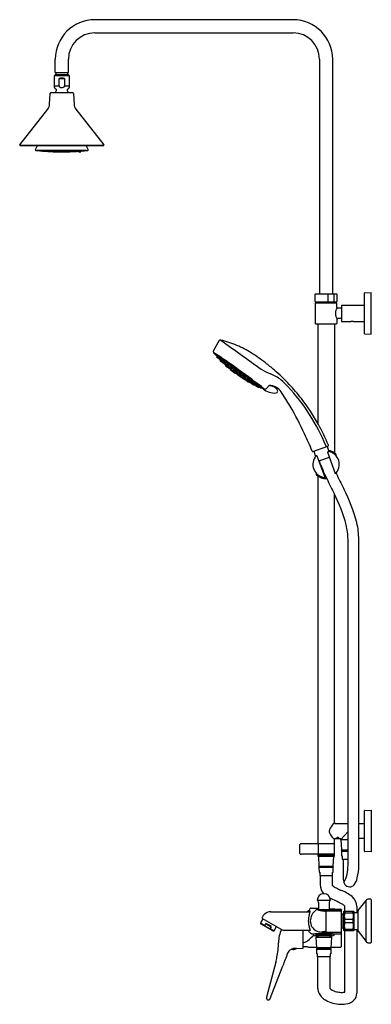
# Model space of a CAD drawing. Extents: x 4405.8 to 4426.7, y 28 to 86.7.
import ezdxf

# ---------------------------------------------------------------- set-up
doc = ezdxf.new("R2010")
doc.units = 0
doc.header["$LTSCALE"] = 0.64311
doc.layers.get('0').update_dxf_attribs({"color": 255, "linetype": 'CONTINUOUS'})
doc.layers.get('DEFPOINTS').update_dxf_attribs({"linetype": 'CONTINUOUS'})
doc.styles.get("Standard").update_dxf_attribs({"font": 'txt', "width": 0.8})

msp = doc.modelspace()

# ---------------------------------------------------------------- linework, layer by layer
for p, q in [((4422.055, 86.686), (4410.244, 86.686)), ((4410.244, 85.898), (4422.055, 85.898)), ((4407.882, 83.536), (4407.882, 84.324)), ((4408.669, 83.536), (4408.669, 84.324)), ((4423.63, 84.324), (4423.63, 76.237)), ((4424.417, 76.237), (4424.417, 84.324)), ((4407.911, 83.418), (4407.862, 83.369)), ((4407.862, 83.369), (4408.689, 83.369)), ((4407.862, 83.369), (4407.862, 83.333)), ((4407.882, 83.536), (4408.669, 83.536)), ((4407.911, 83.536), (4407.911, 83.418)), ((4407.911, 83.418), (4408.64, 83.418)), ((4408.64, 83.418), (4408.64, 83.536)), ((4408.689, 83.369), (4408.64, 83.418)), ((4408.689, 83.369), (4408.689, 83.333)), ((4407.81, 83.307), (4407.81, 82.743)), ((4408.714, 83.333), (4407.836, 83.333)), ((4408.118, 82.743), (4408.118, 83.173)), ((4408.118, 83.173), (4408.433, 83.173)), ((4408.433, 83.173), (4408.433, 82.743)), ((4408.74, 82.743), (4408.74, 83.307)), ((4407.546, 81.637), (4407.581, 82.29)), ((4407.641, 82.347), (4408.91, 82.347)), ((4407.81, 82.743), (4408.118, 82.743)), ((4408.433, 82.743), (4408.74, 82.743)), ((4408.969, 82.29), (4409.003, 81.637)), ((4405.771, 79.234), (4407.44, 81.354)), ((4409.109, 81.354), (4410.778, 79.234)), ((4405.797, 79.181), (4410.752, 79.181)), ((4410.713, 79.176), (4405.838, 79.176)), ((4406.712, 78.94), (4406.823, 79.176)), ((4406.744, 78.889), (4409.806, 78.889)), ((4409.736, 78.883), (4406.815, 78.883)), ((4409.263, 78.842), (4409.263, 78.817)), ((4409.285, 78.797), (4409.395, 78.805)), ((4409.413, 78.854), (4409.413, 78.825)), ((4409.839, 78.94), (4409.728, 79.176)), ((4423.63, 76.237), (4423.63, 70.332)), ((4424.417, 70.332), (4424.417, 76.237)), ((4423.374, 69.879), (4423.374, 70.312)), ((4423.394, 70.332), (4424.653, 70.332)), ((4424.119, 70.332), (4424.119, 69.859)), ((4424.509, 69.859), (4424.509, 70.332)), ((4424.673, 70.312), (4424.673, 69.879)), ((4426.307, 67.965), (4426.307, 70.387)), ((4426.326, 70.406), (4426.701, 70.416)), ((4426.701, 67.936), (4426.701, 70.416)), ((4423.374, 69.776), (4423.374, 68.576)), ((4423.394, 69.859), (4424.653, 69.859)), ((4423.394, 69.796), (4424.653, 69.796)), ((4423.472, 69.859), (4423.472, 69.796)), ((4424.575, 69.796), (4424.575, 69.859)), ((4424.673, 69.53), (4424.673, 69.776)), ((4424.949, 69.491), (4424.713, 69.491)), ((4424.949, 69.668), (4426.307, 69.668)), ((4424.949, 69.668), (4424.949, 68.684)), ((4424.673, 68.822), (4424.673, 68.576)), ((4424.949, 68.861), (4424.713, 68.861)), ((4423.394, 68.556), (4424.653, 68.556)), ((4423.531, 68.556), (4423.531, 62.612)), ((4424.516, 68.556), (4424.516, 60.855)), ((4424.949, 68.684), (4425.5, 68.684)), ((4425.657, 68.684), (4426.307, 68.684)), ((4417.656, 67.548), (4417.307, 66.967)), ((4426.326, 67.946), (4426.701, 67.936)), ((4420.195, 64.717), (4417.415, 66.716)), ((4417.505, 66.566), (4417.525, 66.595)), ((4417.691, 66.418), (4417.507, 66.55)), ((4417.531, 66.547), (4417.553, 66.578)), ((4417.609, 66.491), (4417.632, 66.523)), ((4417.614, 66.488), (4417.636, 66.519)), ((4417.706, 66.419), (4417.72, 66.432)), ((4417.716, 66.351), (4417.734, 66.38)), ((4417.736, 66.4), (4417.758, 66.433)), ((4417.817, 66.327), (4417.739, 66.383)), ((4417.745, 66.393), (4417.768, 66.425)), ((4417.759, 66.321), (4417.777, 66.351)), ((4417.832, 66.328), (4417.848, 66.343)), ((4417.923, 66.189), (4417.72, 66.335)), ((4417.841, 66.261), (4417.86, 66.292)), ((4417.905, 66.278), (4417.927, 66.311)), ((4417.987, 66.205), (4417.908, 66.262)), ((4417.939, 66.19), (4417.954, 66.206)), ((4417.961, 66.175), (4417.98, 66.206)), ((4418.043, 66.103), (4417.964, 66.159)), ((4418.002, 66.206), (4418.02, 66.224)), ((4418.025, 66.077), (4418.036, 66.093)), ((4418.029, 66.05), (4418.142, 65.969)), ((4418.065, 66.072), (4418.054, 66.056)), ((4418.059, 66.104), (4418.074, 66.121)), ((4418.11, 66.131), (4418.131, 66.162)), ((4418.112, 66.066), (4418.132, 66.098)), ((4418.192, 66.058), (4418.113, 66.115)), ((4418.194, 65.993), (4418.115, 66.049)), ((4418.173, 65.978), (4418.169, 65.973)), ((4418.207, 66.059), (4418.226, 66.078)), ((4418.209, 65.994), (4418.228, 66.015)), ((4418.289, 65.938), (4418.311, 65.971)), ((4418.37, 65.865), (4418.292, 65.922)), ((4418.311, 65.846), (4418.316, 65.853)), ((4418.316, 65.819), (4418.604, 65.611)), ((4418.341, 65.964), (4418.364, 65.998)), ((4418.423, 65.891), (4418.344, 65.948)), ((4418.385, 65.866), (4418.403, 65.884)), ((4418.434, 65.758), (4418.438, 65.764)), ((4418.438, 65.892), (4418.456, 65.91)), ((4418.472, 65.775), (4418.463, 65.762)), ((4418.483, 65.801), (4418.505, 65.834)), ((4418.565, 65.728), (4418.486, 65.785)), ((4418.589, 65.786), (4418.605, 65.815)), ((4418.67, 65.714), (4418.591, 65.77)), ((4418.55, 65.675), (4418.467, 65.735)), ((4418.584, 65.689), (4418.578, 65.68)), ((4418.58, 65.729), (4418.598, 65.747)), ((4418.652, 65.626), (4418.66, 65.637)), ((4418.74, 65.539), (4418.657, 65.599)), ((4418.685, 65.715), (4418.707, 65.739)), ((4418.685, 65.654), (4418.701, 65.682)), ((4418.767, 65.582), (4418.689, 65.639)), ((4418.767, 65.543), (4418.775, 65.554)), ((4419.057, 65.286), (4418.768, 65.493)), ((4418.783, 65.584), (4418.805, 65.608)), ((4418.841, 65.603), (4418.856, 65.631)), ((4418.848, 65.499), (4418.841, 65.49)), ((4418.844, 65.588), (4418.923, 65.532)), ((4418.846, 65.462), (4418.929, 65.403)), ((4418.888, 65.508), (4418.899, 65.53)), ((4418.892, 65.493), (4418.97, 65.436)), ((4418.939, 65.534), (4418.961, 65.559)), ((4418.966, 65.42), (4418.957, 65.407)), ((4418.962, 65.378), (4418.966, 65.384)), ((4418.987, 65.439), (4419.011, 65.47)), ((4419.08, 65.367), (4419.09, 65.39)), ((4419.083, 65.352), (4419.162, 65.296)), ((4419.085, 65.29), (4419.089, 65.297)), ((4419.088, 65.425), (4419.099, 65.448)), ((4419.092, 65.411), (4419.17, 65.354)), ((4419.178, 65.298), (4419.203, 65.33)), ((4419.187, 65.356), (4419.211, 65.388)), ((4419.254, 65.201), (4419.25, 65.196)), ((4419.367, 65.088), (4419.255, 65.169)), ((4419.257, 65.241), (4419.271, 65.265)), ((4419.261, 65.226), (4419.339, 65.169)), ((4419.319, 65.259), (4419.331, 65.283)), ((4419.323, 65.245), (4419.402, 65.188)), ((4419.356, 65.172), (4419.38, 65.2)), ((4419.418, 65.19), (4419.441, 65.22)), ((4419.377, 65.129), (4419.365, 65.113)), ((4419.394, 65.092), (4419.406, 65.108)), ((4419.409, 65.133), (4419.42, 65.153)), ((4419.413, 65.118), (4419.492, 65.061)), ((4419.508, 65.063), (4419.531, 65.091)), ((4419.524, 65.112), (4419.535, 65.134)), ((4419.528, 65.097), (4419.607, 65.04)), ((4419.529, 65.047), (4419.54, 65.066)), ((4419.533, 65.032), (4419.736, 64.885)), ((4419.623, 65.043), (4419.647, 65.074)), ((4419.627, 64.977), (4419.651, 65.005)), ((4419.693, 64.99), (4419.703, 65.01)), ((4419.697, 64.975), (4419.776, 64.918)), ((4419.71, 64.918), (4419.733, 64.945)), ((4419.752, 64.887), (4419.774, 64.913)), ((4419.783, 64.928), (4419.806, 64.96)), ((4419.792, 64.921), (4419.816, 64.953)), ((4419.82, 64.899), (4419.828, 64.916)), ((4419.824, 64.884), (4420.007, 64.752)), ((4419.915, 64.833), (4419.937, 64.865)), ((4419.919, 64.83), (4419.942, 64.862)), ((4419.997, 64.774), (4420.019, 64.804)), ((4420.024, 64.755), (4420.044, 64.784)), ((4420.629, 64.881), (4420.469, 64.695)), ((4423.241, 60.937), (4424.134, 61.262)), ((4424.082, 61.243), (4424.194, 60.935)), ((4423.286, 60.954), (4423.399, 60.645)), ((4423.964, 59.381), (4423.484, 60.657)), ((4423.588, 60.381), (4424.219, 60.611)), ((4424.574, 59.603), (4424.121, 60.889)), ((4424.573, 60.751), (4424.573, 60.73)), ((4424.606, 60.772), (4424.606, 60.721)), ((4423.441, 59.611), (4423.441, 59.561)), ((4423.474, 59.602), (4423.474, 59.581)), ((4423.531, 59.477), (4423.531, 37.552)), ((4424.516, 38.822), (4424.516, 58.395)), ((4425.33, 36.261), (4425.33, 55.694)), ((4425.972, 36.261), (4425.972, 55.694)), ((4426.307, 37.099), (4426.307, 39.521)), ((4426.326, 39.54), (4426.701, 39.55)), ((4426.701, 39.55), (4426.701, 37.07)), ((4424.575, 38.763), (4425.33, 38.762)), ((4425.972, 38.763), (4426.307, 38.763)), ((4425.33, 38.274), (4424.909, 37.798)), ((4424.516, 37.552), (4424.516, 37.798)), ((4424.575, 37.857), (4424.85, 37.857)), ((4424.685, 37.918), (4424.667, 37.909)), ((4424.667, 37.909), (4424.685, 37.893)), ((4424.685, 37.893), (4424.685, 37.918)), ((4424.685, 37.893), (4424.73, 37.891)), ((4424.73, 37.891), (4424.73, 37.92)), ((4424.73, 37.891), (4424.758, 37.904)), ((4424.758, 37.904), (4424.744, 37.917)), ((4424.909, 37.778), (4424.909, 37.798)), ((4425.33, 37.778), (4424.909, 37.778)), ((4424.911, 37.778), (4424.936, 37.184)), ((4426.307, 37.857), (4425.972, 37.857)), ((4422.435, 37.434), (4422.435, 37.04)), ((4424.516, 37.552), (4422.553, 37.552)), ((4423.55, 37.542), (4423.55, 36.932)), ((4424.516, 36.932), (4424.516, 37.542)), ((4424.936, 37.184), (4425.33, 37.184)), ((4425.33, 37.105), (4424.939, 37.105)), ((4424.939, 37.105), (4424.95, 36.83)), ((4424.964, 37.18), (4425.33, 37.18)), ((4424.964, 37.109), (4425.33, 37.109)), ((4424.968, 37.184), (4424.968, 37.18)), ((4424.968, 37.109), (4424.968, 37.105)), ((4426.701, 37.07), (4426.326, 37.08)), ((4424.516, 36.922), (4422.553, 36.922)), ((4423.531, 36.922), (4423.531, 36.883)), ((4423.531, 36.883), (4424.516, 36.883)), ((4424.516, 36.863), (4423.531, 36.863)), ((4423.531, 36.863), (4423.531, 36.804)), ((4423.531, 36.804), (4424.516, 36.804)), ((4423.572, 36.804), (4423.597, 36.209)), ((4423.596, 36.873), (4423.596, 36.883)), ((4423.709, 36.883), (4423.709, 36.876)), ((4424.45, 36.209), (4424.475, 36.804)), ((4424.516, 36.883), (4424.516, 36.922)), ((4424.516, 36.804), (4424.516, 36.863)), ((4424.95, 36.83), (4424.984, 36.83)), ((4424.984, 36.83), (4424.984, 36.633)), ((4424.987, 36.633), (4425.33, 36.633)), ((4425.041, 36.633), (4425.041, 35.609)), ((4423.597, 36.209), (4424.45, 36.209)), ((4424.447, 36.131), (4423.6, 36.131)), ((4423.6, 36.131), (4423.612, 35.855)), ((4423.612, 35.855), (4423.646, 35.855)), ((4423.625, 36.205), (4424.422, 36.205)), ((4424.422, 36.135), (4423.625, 36.135)), ((4423.646, 35.855), (4423.646, 35.658)), ((4424.401, 35.658), (4424.401, 35.855)), ((4424.401, 35.855), (4424.435, 35.855)), ((4424.417, 36.209), (4424.417, 36.205)), ((4424.417, 36.135), (4424.417, 36.131)), ((4424.435, 35.855), (4424.447, 36.131)), ((4423.648, 35.658), (4424.399, 35.658)), ((4423.669, 35.658), (4423.669, 35.115)), ((4424.378, 35.658), (4424.378, 35.115)), ((4424.399, 35.658), (4424.401, 35.658)), ((4423.495, 34.179), (4424.283, 34.179)), ((4425.93, 33.563), (4426.404, 34.169)), ((4426.404, 31.722), (4426.404, 34.169)), ((4426.681, 34.245), (4426.559, 34.245)), ((4426.701, 34.225), (4426.701, 31.666)), ((4420.728, 33.497), (4423.071, 33.497)), ((4423.127, 33.719), (4423.574, 33.714)), ((4423.574, 34.042), (4423.574, 33.61)), ((4423.785, 33.555), (4424.929, 33.555)), ((4424.005, 33.539), (4424.005, 32.316)), ((4424.204, 34.042), (4424.204, 33.618)), ((4424.204, 33.693), (4424.911, 33.652)), ((4424.929, 33.633), (4424.929, 31.409)), ((4425.087, 33.517), (4425.106, 33.536)), ((4425.087, 32.375), (4425.087, 33.517)), ((4425.106, 33.536), (4425.657, 33.536)), ((4425.142, 33.536), (4425.142, 33.8)), ((4425.146, 33.536), (4425.146, 33.431)), ((4425.618, 33.431), (4425.618, 33.536)), ((4425.657, 33.536), (4425.677, 33.517)), ((4425.677, 33.517), (4425.677, 32.375)), ((4425.85, 33.8), (4425.85, 33.46)), ((4425.913, 33.514), (4425.913, 32.377)), ((4420.262, 33.078), (4420.118, 32.828)), ((4420.203, 33.113), (4421.446, 32.395)), ((4424.929, 33.367), (4425.024, 33.367)), ((4425.024, 33.367), (4425.024, 32.524)), ((4425.024, 33.367), (4425.087, 33.342)), ((4425.146, 33.431), (4425.618, 33.431)), ((4425.146, 33.051), (4425.618, 33.051)), ((4425.146, 32.84), (4425.146, 33.051)), ((4425.618, 33.051), (4425.618, 32.84)), ((4425.677, 33.46), (4425.913, 33.46)), ((4420.118, 32.828), (4420.144, 32.782)), ((4420.118, 32.828), (4420.365, 32.686)), ((4420.144, 32.782), (4420.878, 32.358)), ((4420.811, 32.385), (4420.201, 32.738)), ((4420.365, 32.686), (4420.426, 32.792)), ((4420.426, 32.792), (4420.746, 32.607)), ((4420.746, 32.607), (4420.684, 32.501)), ((4420.684, 32.501), (4420.931, 32.358)), ((4420.878, 32.358), (4420.931, 32.358)), ((4420.931, 32.358), (4421.076, 32.608)), ((4421.446, 32.395), (4423.08, 32.395)), ((4422.645, 32.395), (4422.645, 31.312)), ((4425.024, 32.524), (4424.929, 32.524)), ((4425.024, 32.524), (4425.087, 32.55)), ((4425.106, 32.355), (4425.087, 32.375)), ((4425.657, 32.355), (4425.106, 32.355)), ((4425.142, 28.705), (4425.142, 32.355)), ((4425.618, 32.84), (4425.146, 32.84)), ((4425.146, 32.355), (4425.146, 32.461)), ((4425.146, 32.461), (4425.618, 32.461)), ((4425.618, 32.461), (4425.618, 32.355)), ((4425.677, 32.375), (4425.657, 32.355)), ((4425.677, 32.431), (4425.913, 32.431)), ((4425.85, 32.431), (4425.85, 28.643)), ((4425.93, 32.329), (4426.404, 31.722)), ((4423.416, 32.176), (4423.416, 32.091)), ((4423.416, 32.091), (4423.436, 32.072)), ((4424.361, 32.091), (4423.416, 32.091)), ((4423.436, 32.072), (4424.342, 32.072)), ((4423.462, 31.351), (4423.436, 31.981)), ((4423.436, 31.981), (4424.342, 31.981)), ((4423.535, 32.072), (4423.535, 31.981)), ((4423.754, 32.287), (4424.929, 32.287)), ((4424.243, 32.072), (4424.243, 31.981)), ((4424.342, 31.981), (4424.315, 31.351)), ((4424.342, 32.072), (4424.361, 32.091)), ((4424.361, 32.091), (4424.361, 32.176)), ((4424.909, 32.162), (4424.501, 32.162)), ((4422.645, 31.312), (4422.287, 31.294)), ((4423.077, 31.389), (4423.461, 31.389)), ((4424.315, 31.351), (4423.462, 31.351)), ((4423.477, 30.997), (4423.466, 31.272)), ((4423.466, 31.272), (4424.312, 31.272)), ((4423.491, 31.347), (4424.287, 31.347)), ((4424.287, 31.277), (4423.491, 31.277)), ((4423.495, 31.347), (4423.495, 31.351)), ((4423.495, 31.277), (4423.495, 31.272)), ((4424.283, 31.351), (4424.283, 31.347)), ((4424.283, 31.277), (4424.283, 31.272)), ((4424.312, 31.272), (4424.301, 30.997)), ((4424.317, 31.389), (4424.909, 31.389)), ((4426.559, 31.646), (4426.681, 31.646)), ((4423.511, 30.997), (4423.477, 30.997)), ((4423.511, 30.8), (4423.511, 30.997)), ((4424.264, 30.8), (4423.514, 30.8)), ((4423.535, 28.922), (4423.535, 30.8)), ((4424.243, 30.8), (4424.243, 28.934)), ((4424.301, 30.997), (4424.267, 30.997)), ((4424.267, 30.997), (4424.267, 30.8)), ((4421.028, 30.484), (4420.475, 28.404)), ((4420.694, 28.315), (4421.44, 30.269))]:
    msp.add_line(p, q)
for centre, radius, start, end in [((4410.244, 84.324), 2.362, 90, 180), ((4422.055, 84.324), 2.362, 360, 90), ((4410.244, 84.324), 1.575, 90, 180), ((4422.055, 84.324), 1.575, 0, 90), ((4407.836, 83.307), 0.026, 90, 180), ((4408.275, 82.736), 0.465, 70.19652, 109.80348), ((4408.714, 83.307), 0.026, 0, 90.00057), ((4407.641, 82.287), 0.06, 90.00183, 176.99565), ((4408.04, 82.743), 0.23, 180, 241.09667), ((4408.275, 82.083), 0.48, 133.70211, 146.63299), ((4407.895, 82.481), 0.07, 313.70212, 61.09667), ((4408.2, 82.744), 0.0823, 180.33963, 211.05683), ((4408.226, 82.76), 0.112, 211.21387, 231.95119), ((4408.262, 82.81), 0.174, 232.6035, 265.08253), ((4408.275, 82.867), 0.233, 263.1134, 281.49778), ((4408.293, 82.8), 0.164, 280.03343, 312.82955), ((4408.345, 82.745), 0.0879, 312.46926, 358.97609), ((4408.655, 82.481), 0.07, 118.90333, 226.29788), ((4408.275, 82.083), 0.48, 33.36701, 46.29778), ((4408.51, 82.743), 0.23, 298.90333, 0), ((4408.91, 82.287), 0.06, 3, 90), ((4407.047, 81.663), 0.5, 321.8, 357), ((4409.502, 81.663), 0.5, 183, 218.2), ((4405.797, 79.214), 0.0325, 141.8, 270), ((4405.838, 79.186), 0.01, 210, 270), ((4406.744, 78.925), 0.0354, 155, 270), ((4406.817, 78.903), 0.0197, 224.9364, 264.01277), ((4408.264, 92.629), 13.822, 263.9831, 269.23147), ((4407.434, 76.407), 2.422, 85.9185, 88.19925), ((4407.684, 81.272), 2.449, 265.93094, 268.18681), ((4407.604, 77.07), 1.754, 85.85184, 89.26126), ((4407.761, 80.742), 1.923, 266.00165, 269.11145), ((4407.448, 73.4), 5.425, 87.01211, 88.11496), ((4407.903, 84.093), 5.278, 266.99674, 268.13032), ((4407.634, 77.789), 1.037, 84.67032, 90.42594), ((4407.727, 79.959), 1.137, 264.92161, 270.17465), ((4407.75, 77.417), 1.403, 85.75792, 90.34003), ((4407.847, 80.265), 1.449, 265.83043, 270.26751), ((4407.7, 75.985), 2.833, 86.8953, 89.1673), ((4407.878, 81.155), 2.341, 266.65634, 269.40627), ((4407.767, 77.936), 0.888, 84.64584, 91.38092), ((4407.828, 79.701), 0.881, 264.61976, 271.407), ((4407.777, 78.216), 0.612, 83.51777, 92.54413), ((4407.82, 79.487), 0.663, 263.86233, 272.19956), ((4407.865, 76.757), 2.058, 86.86315, 90.20885), ((4407.97, 80.87), 2.058, 266.86322, 270.20879), ((4407.948, 79.979), 1.165, 265.73792, 271.26324), ((4407.888, 77.69), 1.128, 85.64707, 91.35408), ((4407.899, 78.073), 0.749, 84.53302, 92.52093), ((4407.937, 79.579), 0.761, 264.59425, 272.45971), ((4407.904, 78.279), 0.549, 83.48966, 93.55385), ((4407.932, 79.365), 0.542, 263.41657, 273.62694), ((4408.102, 82.65), 3.841, 268.06377, 269.97376), ((4407.981, 75.558), 3.253, 87.89087, 90.14604), ((4408.01, 77.291), 1.523, 86.739, 91.26417), ((4408.065, 80.455), 1.644, 266.90667, 271.09649), ((4408.02, 77.874), 0.943, 85.5992, 92.42681), ((4408.053, 79.766), 0.953, 265.63278, 272.39436), ((4408.025, 78.183), 0.639, 84.31067, 93.67162), ((4408.049, 79.501), 0.683, 264.60907, 273.37322), ((4408.028, 78.341), 0.488, 83.34836, 94.66631), ((4408.045, 79.311), 0.488, 263.33908, 274.67559), ((4408.193, 84.884), 6.076, 268.9253, 269.66221), ((4408.138, 76.577), 2.233, 87.87984, 91.16543), ((4408.174, 80.922), 2.114, 267.78664, 271.25863), ((4408.147, 77.6), 1.214, 86.68431, 92.35989), ((4408.167, 80.023), 1.212, 266.68042, 272.36378), ((4408.15, 78.005), 0.813, 85.56852, 93.48928), ((4408.163, 79.621), 0.807, 265.54017, 273.51763), ((4408.152, 78.237), 0.587, 84.42015, 94.60307), ((4408.162, 79.406), 0.587, 264.41369, 274.60952), ((4408.275, 92.804), 13.997, 269.51399, 270.00157), ((4408.276, 75.249), 3.559, 88.90863, 91.09485), ((4408.276, 82.124), 3.316, 268.82991, 271.17636), ((4408.276, 77.193), 1.618, 87.74393, 92.27637), ((4408.276, 80.427), 1.618, 267.74296, 272.27735), ((4408.276, 77.786), 1.029, 86.65763, 93.34779), ((4408.276, 79.809), 0.997, 266.55121, 273.45422), ((4408.276, 78.116), 0.704, 85.41161, 94.54808), ((4408.276, 79.528), 0.712, 265.46066, 274.49903), ((4408.276, 78.295), 0.532, 84.36725, 95.59069), ((4408.276, 79.381), 0.559, 264.64295, 275.31498), ((4408.275, 92.807), 14, 270.00155, 270.23889), ((4408.42, 76.577), 2.233, 88.98997, 92.27557), ((4408.372, 80.922), 2.114, 268.89678, 272.36876), ((4408.292, 90.386), 11.579, 270.20809, 271.10172), ((4408.408, 77.6), 1.214, 87.79552, 93.47109), ((4408.382, 80.023), 1.212, 267.79162, 273.47499), ((4408.404, 78.006), 0.813, 86.66612, 94.58688), ((4408.386, 79.622), 0.807, 266.63777, 274.61524), ((4408.401, 78.237), 0.587, 85.55234, 95.73525), ((4408.388, 79.406), 0.587, 265.54588, 275.74171), ((4408.343, 84.884), 6.076, 270.49319, 271.2301), ((4408.439, 82.65), 3.841, 270.18164, 272.09163), ((4408.58, 75.559), 3.253, 90.00937, 92.26453), ((4408.546, 77.292), 1.523, 88.89123, 93.41641), ((4408.482, 80.456), 1.644, 269.05891, 273.24873), ((4408.534, 77.875), 0.943, 87.72859, 94.5562), ((4408.496, 79.767), 0.953, 267.76105, 274.52262), ((4408.528, 78.184), 0.639, 86.48378, 95.84474), ((4408.501, 79.501), 0.683, 266.78218, 275.54634), ((4408.525, 78.341), 0.488, 85.48909, 96.80704), ((4408.505, 79.312), 0.488, 265.47981, 276.81632), ((4408.361, 89.533), 10.725, 270.8182, 271.79785), ((4408.692, 76.758), 2.058, 89.94655, 93.29225), ((4408.576, 80.871), 2.058, 269.94661, 273.29218), ((4408.601, 79.98), 1.165, 268.89216, 274.41748), ((4408.667, 77.691), 1.128, 88.80132, 94.50833), ((4408.655, 78.074), 0.749, 87.63447, 95.62238), ((4408.612, 79.58), 0.761, 267.6957, 275.56116), ((4408.65, 78.28), 0.549, 86.60155, 96.66574), ((4408.619, 79.366), 0.542, 266.52846, 276.73883), ((4408.806, 77.419), 1.403, 89.81538, 94.39748), ((4408.701, 80.266), 1.449, 269.88789, 274.32497), ((4408.859, 75.987), 2.833, 90.9881, 93.2601), ((4408.668, 81.156), 2.341, 270.74914, 273.49906), ((4405.649, 168.871), 90.109, 271.93886, 272.01655), ((4408.721, 79.702), 0.881, 268.7484, 275.53564), ((4408.787, 77.937), 0.888, 88.77448, 95.50956), ((4408.777, 78.218), 0.612, 87.61127, 96.63764), ((4408.73, 79.488), 0.663, 267.95584, 276.29307), ((4408.299, 92.323), 13.515, 272.20958, 274.09307), ((4408.92, 77.791), 1.037, 89.72947, 95.48508), ((4408.821, 79.96), 1.137, 269.98075, 275.23379), ((4408.953, 77.072), 1.754, 90.89414, 94.30356), ((4408.786, 80.744), 1.923, 271.04395, 274.15375), ((4409.118, 73.402), 5.425, 92.04045, 93.1433), ((4408.634, 84.094), 5.278, 272.02508, 273.15866), ((4409.124, 76.41), 2.422, 91.95616, 94.2369), ((4408.861, 81.273), 2.449, 271.96859, 274.22446), ((4408.249, 93.15), 14.344, 274.05736, 275.95122), ((4409.283, 78.817), 0.02, 180.01429, 273.99282), ((4409.393, 78.825), 0.02, 274.45, 0.00018), ((4409.734, 78.903), 0.0197, 275.95201, 315.1705), ((4409.806, 78.925), 0.0354, 270, 25), ((4410.713, 79.186), 0.01, 270, 330), ((4410.752, 79.214), 0.0325, 270, 38.2), ((4423.394, 70.312), 0.0197, 90, 180), ((4423.394, 69.879), 0.0197, 180, 270), ((4424.653, 70.312), 0.0197, 0, 90), ((4424.653, 69.879), 0.0197, 270, 0), ((4426.327, 70.387), 0.0197, 91.5, 180), ((4423.394, 69.776), 0.0197, 90, 180), ((4425.378, 69.157), 0.797, 152.09451, 178.64868), ((4424.653, 69.776), 0.0197, 0, 90), ((4424.713, 69.53), 0.0394, 180, 270), ((4425.369, 69.193), 0.789, 181.20693, 208.04988), ((4424.713, 68.822), 0.0394, 90, 180), ((4425.579, 68.225), 0.465, 80.25428, 99.74598), ((4423.394, 68.576), 0.0197, 180, 270), ((4424.653, 68.576), 0.0197, 270, 360), ((4417.723, 67.508), 0.0785, 76.75677, 149.04606), ((4416.384, 61.802), 5.94, 66.97046, 76.7878), ((5018.608, 903.165), 1029.192, 234.280067, 234.445818), ((4426.327, 67.965), 0.0197, 180, 268.5), ((4417.41, 66.905), 0.121, 149.00621, 220.6124), ((4416.424, 61.895), 5.838, 57.4563, 66.97408), ((4402.329, 43.375), 27.842, 53.70223, 57.45831), ((4423.193, 71.864), 7.739, 220.6124, 223.1567), ((4417.514, 66.559), 0.0118, 144.28415, 234.28415), ((4416.775, 65.751), 1.136, 41.8021, 48.47929), ((4417.808, 66.807), 0.348, 216.33788, 222.20715), ((4417.541, 66.54), 0.0118, 144.41721, 234.28415), ((4417.234, 66.05), 0.618, 35.3377, 52.99433), ((4418.004, 66.798), 0.473, 212.59578, 216.90677), ((4417.619, 66.484), 0.0118, 144.85348, 234.28415), ((4417.623, 66.481), 0.0118, 144.28407, 234.28415), ((4417.698, 66.427), 0.0118, 234.28415, 312.78877), ((4418.634, 67.341), 1.317, 224.64417, 229.1691), ((4418.004, 66.798), 0.473, 232.02017, 235.73624), ((4417.727, 66.345), 0.0118, 148.2623, 234.28415), ((4417.509, 66.094), 0.421, 32.25904, 58.22068), ((4418.127, 66.716), 0.476, 213.79361, 218.03972), ((4417.745, 66.393), 0.0118, 145.44694, 234.28415), ((4417.755, 66.386), 0.0118, 144.28404, 234.28415), ((4417.179, 65.637), 0.932, 43.6777, 51.81363), ((4417.895, 66.471), 0.173, 216.06787, 225.87251), ((4413.093, 56.676), 12.03, 52.56229, 57.4563), ((4417.769, 66.315), 0.0118, 148.38304, 234.28415), ((4417.824, 66.336), 0.0118, 234.28415, 313.4013), ((4417.485, 65.79), 0.627, 39.40943, 55.79682), ((4418.555, 66.922), 0.944, 220.45547, 222.27438), ((4418.127, 66.716), 0.476, 233.05955, 236.68611), ((4417.851, 66.255), 0.0118, 148.55471, 234.28415), ((4417.744, 66.025), 0.34, 30.3586, 62.86502), ((4418.205, 66.512), 0.357, 211.15991, 216.80871), ((4417.915, 66.271), 0.0118, 146.29808, 234.28415), ((4417.93, 66.198), 0.0118, 234.28415, 316.54915), ((4423.628, 72.326), 8.374, 227.14521, 228.34743), ((4418.555, 66.922), 0.944, 229.90796, 231.40083), ((4417.741, 65.849), 0.43, 35.36905, 60.03277), ((4418.861, 67.08), 1.248, 223.48017, 224.82936), ((4417.971, 66.169), 0.0118, 148.80711, 234.28395), ((4417.993, 66.215), 0.0118, 234.28415, 314.22496), ((4418.205, 66.512), 0.357, 236.82162, 242.06371), ((4418.041, 66.066), 0.0197, 144.28415, 234.28415), ((4418.05, 66.112), 0.0118, 234.28395, 316.79267), ((4418.07, 66.045), 0.0197, 144.28415, 234.28415), ((4417.397, 65.2), 1.099, 45.12207, 52.55266), ((4418.861, 67.08), 1.248, 230.60162, 231.92165), ((4417.976, 65.893), 0.311, 31.02568, 66.18116), ((4418.174, 66.216), 0.0818, 208.6653, 232.71142), ((4417.963, 65.806), 0.337, 33.20625, 64.81197), ((4418.264, 66.215), 0.189, 213.38704, 222.64275), ((4418.12, 66.124), 0.0118, 146.29808, 234.28415), ((4418.122, 66.059), 0.0118, 146.29808, 234.28415), ((4418.153, 65.985), 0.0197, 234.28415, 324.28415), ((4423.628, 72.326), 8.374, 229.32164, 231.65635), ((4418.199, 66.068), 0.0118, 234.28415, 314.22496), ((4418.201, 66.002), 0.0118, 234.28415, 314.22496), ((4418.256, 66.117), 0.0652, 230.93566, 258.39634), ((4418.289, 66.155), 0.17, 244.54922, 254.95635), ((4418.128, 65.685), 0.34, 30.3586, 62.86502), ((4418.588, 66.172), 0.357, 211.15991, 216.80871), ((4418.298, 65.931), 0.0118, 146.29808, 234.28415), ((4418.327, 65.835), 0.0197, 144.28415, 234.28415), ((4418.18, 65.711), 0.34, 30.3586, 62.86502), ((4418.641, 66.199), 0.357, 211.15991, 216.80871), ((4418.351, 65.958), 0.0118, 146.29808, 234.28415), ((4417.925, 65.245), 0.723, 48.39067, 54.33241), ((4418.795, 66.333), 0.672, 228.16269, 234.56039), ((4418.377, 65.875), 0.0118, 234.28415, 314.22496), ((4418.588, 66.172), 0.357, 236.82162, 242.06371), ((4418.43, 65.901), 0.0118, 234.28415, 314.22496), ((4418.45, 65.747), 0.0197, 144.28415, 234.28415), ((4418.387, 65.656), 0.119, 52.81304, 64.93802), ((4418.641, 66.199), 0.357, 236.82162, 242.06371), ((4418.479, 65.751), 0.0197, 144.28415, 234.28415), ((4418.281, 65.409), 0.412, 42.67658, 62.48031), ((4418.322, 65.548), 0.34, 30.3586, 62.86502), ((4418.783, 66.035), 0.357, 211.15991, 216.80871), ((4418.493, 65.794), 0.0118, 146.29808, 234.28415), ((4418.466, 65.522), 0.324, 36.69412, 70.17006), ((4418.667, 65.875), 0.103, 208.28933, 226.80164), ((4418.598, 65.78), 0.0118, 146.29808, 234.28415), ((4398.011, 36.433), 35.998, 51.63105, 54.70311), ((4421.56, 67.903), 2.484, 235.72371, 249.9182), ((4413.492, 57.197), 11.374, 49.08322, 52.56229), ((4412.999, 56.629), 12.125, 43.2533, 49.08322), ((4418.562, 65.691), 0.0197, 234.28415, 324.28415), ((4418.572, 65.738), 0.0118, 234.28415, 314.22496), ((4418.177, 65.141), 0.658, 46.27094, 53.84334), ((4418.783, 66.035), 0.357, 236.82162, 242.06371), ((4418.616, 65.627), 0.0197, 234.28415, 324.97876), ((4423.291, 71.957), 7.874, 233.68847, 234.87982), ((4418.668, 65.615), 0.0197, 144.28415, 234.28415), ((4418.505, 65.302), 0.368, 43.04074, 65.23348), ((4418.677, 65.723), 0.0118, 234.28415, 314.22496), ((4418.589, 65.416), 0.289, 35.95818, 72.76447), ((4418.87, 65.808), 0.227, 210.67523, 218.61618), ((4418.696, 65.648), 0.0118, 150.2951, 234.28503), ((4418.72, 65.772), 0.0571, 240.60541, 276.11654), ((4418.751, 65.555), 0.0197, 234.28415, 324.28415), ((4418.78, 65.509), 0.0197, 143.58953, 234.28414), ((4418.458, 64.939), 0.658, 54.72495, 62.29735), ((4418.774, 65.592), 0.0118, 234.28503, 318.27319), ((4418.87, 65.808), 0.227, 250.10359, 258.04742), ((4418.727, 65.334), 0.324, 38.39822, 71.87417), ((4418.884, 65.654), 0.0571, 192.45175, 227.96288), ((4418.857, 65.478), 0.0197, 144.28414, 234.28414), ((4418.851, 65.598), 0.0118, 154.34333, 234.28414), ((4418.68, 65.123), 0.412, 46.08797, 65.89171), ((4418.798, 65.205), 0.34, 45.70327, 78.20969), ((4419.114, 65.797), 0.357, 226.50458, 231.74667), ((4418.899, 65.502), 0.0118, 154.34333, 234.28414), ((4418.93, 65.541), 0.0118, 234.28414, 322.27021), ((4418.941, 65.419), 0.0197, 234.28414, 324.28414), ((4418.946, 65.39), 0.0197, 234.28414, 324.28414), ((4418.88, 65.302), 0.119, 43.63027, 55.75525), ((4418.998, 65.637), 0.103, 241.76664, 260.27895), ((4423.533, 72.394), 8.374, 236.91193, 239.24664), ((4418.977, 65.446), 0.0118, 234.28414, 322.27021), ((4418.637, 64.733), 0.723, 54.23588, 60.17762), ((4419.392, 65.904), 0.672, 234.0079, 240.4056), ((4419.114, 65.797), 0.357, 251.75957, 257.40838), ((4419.069, 65.302), 0.0197, 234.28414, 324.28414), ((4418.99, 65.065), 0.34, 45.70327, 78.20969), ((4419.305, 65.657), 0.357, 226.50458, 231.74667), ((4418.998, 65.123), 0.34, 45.70327, 78.20969), ((4419.313, 65.715), 0.357, 226.50458, 231.74667), ((4419.09, 65.362), 0.0118, 154.34333, 234.28414), ((4419.098, 65.42), 0.0118, 154.34333, 234.28414), ((4419.169, 65.305), 0.0118, 234.28414, 322.27021), ((4419.177, 65.364), 0.0118, 234.28414, 322.27021), ((4419.305, 65.657), 0.357, 251.75957, 257.40838), ((4419.313, 65.715), 0.357, 251.75957, 257.40838), ((4419.157, 64.947), 0.337, 43.75632, 75.36203), ((4419.384, 65.367), 0.17, 213.61194, 224.01907), ((4419.266, 65.185), 0.0197, 144.28414, 234.28414), ((4418.763, 64.218), 1.099, 56.01562, 63.44621), ((4419.268, 65.235), 0.0118, 154.34333, 234.28414), ((4419.236, 64.988), 0.311, 42.38712, 77.54261), ((4419.359, 65.324), 0.0652, 210.17194, 237.63263), ((4419.33, 65.254), 0.0118, 154.34333, 234.28414), ((4419.346, 65.179), 0.0118, 234.28414, 322.27021), ((4419.449, 65.363), 0.189, 245.92553, 255.18125), ((4419.409, 65.198), 0.0118, 234.28414, 322.27021), ((4419.479, 65.278), 0.0818, 235.85686, 259.90299), ((4419.808, 63.279), 2.46, 51.62815, 68.56137), ((4419.168, 62.535), 3.441, 41.50775, 50.97616), ((4419.349, 65.125), 0.0197, 234.28414, 324.28414), ((4419.379, 65.104), 0.0197, 234.28414, 324.28414), ((4423.533, 72.394), 8.374, 240.22085, 241.42308), ((4419.268, 64.751), 0.43, 48.53552, 73.19923), ((4420.079, 66.205), 1.248, 236.64663, 237.96666), ((4419.42, 65.127), 0.0118, 151.77562, 234.28433), ((4419.499, 65.071), 0.0118, 234.28433, 319.76118), ((4419.434, 64.809), 0.34, 45.70327, 78.20969), ((4419.75, 65.401), 0.357, 226.50458, 231.74667), ((4420.026, 65.864), 0.944, 237.16745, 238.66033), ((4419.294, 64.489), 0.627, 52.77146, 69.15886), ((4419.535, 65.106), 0.0118, 154.34333, 234.28414), ((4420.079, 66.205), 1.248, 243.73892, 245.08812), ((4419.54, 65.041), 0.0118, 152.01913, 234.28414), ((4419.613, 65.05), 0.0118, 234.28414, 322.27021), ((4419.618, 64.985), 0.0118, 234.28414, 320.01358), ((4419.75, 65.401), 0.357, 251.75957, 257.40838), ((4419.246, 64.15), 0.932, 56.75466, 64.89059), ((4420.026, 65.864), 0.944, 246.2939, 248.11282), ((4419.574, 64.609), 0.421, 50.3476, 76.30924), ((4419.968, 65.392), 0.476, 231.88217, 235.50874), ((4419.704, 64.985), 0.0118, 155.16699, 234.28414), ((4419.701, 64.925), 0.0118, 234.28414, 320.18524), ((4420.398, 66.072), 1.317, 239.39918, 243.92411), ((4419.809, 65.095), 0.173, 242.69578, 252.50042), ((4419.743, 64.895), 0.0118, 234.28414, 320.30598), ((4419.773, 64.935), 0.0118, 234.28414, 324.28425), ((4419.783, 64.928), 0.0118, 234.28414, 323.12135), ((4419.621, 64.334), 0.618, 55.57396, 73.23059), ((4420.085, 65.302), 0.473, 232.83205, 236.54811), ((4419.968, 65.392), 0.476, 250.52856, 254.77467), ((4419.831, 64.894), 0.0118, 155.77952, 234.28414), ((4419.905, 64.84), 0.0118, 234.28414, 324.28421), ((4419.909, 64.837), 0.0118, 234.28414, 323.71481), ((4419.483, 63.803), 1.136, 60.08899, 66.76618), ((4420.085, 65.302), 0.473, 251.66151, 255.9725), ((4419.988, 64.781), 0.0118, 234.28414, 324.15107), ((4420.014, 64.762), 0.0118, 234.28414, 324.28414), ((4423.188, 71.714), 7.61, 245.35448, 247.45173), ((4420.156, 65.119), 0.348, 246.36113, 252.2304), ((4420.159, 64.276), 0.424, 65.33601, 74.92803), ((4420.971, 65.458), 1.042, 227.85575, 250.6069), ((4420.38, 64.784), 0.13, 250.4011, 274.79887), ((4420.38, 64.772), 0.118, 275.17853, 319.33518), ((4420.629, 64.023), 0.858, 33.34814, 89.98902), ((4420.965, 65.304), 0.54, 231.56931, 235.17652), ((4420.64, 64.271), 0.591, 36.04112, 88.38479), ((4421.025, 64.549), 0.115, 350.66115, 36.74185), ((4413.108, 56.787), 11.793, 22.30786, 42.90631), ((4413.412, 57.017), 11.559, 37.75229, 43.2533), ((4420.938, 65.451), 1.025, 252.22572, 275.40291), ((4421.02, 64.55), 0.121, 277.02173, 350.66115), ((4403.864, 53.035), 20.903, 30.4779, 33.24575), ((4413.105, 56.78), 11.947, 28.86334, 37.75229), ((4405.3, 53.88), 19.237, 24.91926, 30.4779), ((4413.062, 56.765), 11.992, 22.2952, 28.82633), ((4402.251, 52.494), 22.586, 22.01206, 24.85074), ((4423.984, 61.247), 0.0373, 295.43088, 25.4649), ((4424.121, 61.299), 0.0394, 290.0572, 22.14421), ((4423.227, 60.974), 0.0394, 202.49722, 289.99826), ((4424.023, 60.166), 0.787, 146.67772, 270.68306), ((4424.024, 60.166), 0.788, 140.62147, 146.67868), ((4423.447, 60.643), 0.0395, 20.61103, 144.64333), ((4424.158, 60.902), 0.039, 90.80616, 199.54859), ((4424.159, 60.87), 0.0709, 81.85652, 90.80616), ((4424.023, 60.166), 0.787, 314.3641, 79.37845), ((4424.024, 60.166), 0.846, 47.08118, 80), ((4424.024, 60.108), 0.845, 46.47493, 78.41893), ((4424.587, 60.772), 0.0197, 359.87617, 47.08118), ((4435.564, 64.907), 12.788, 200.70097, 205.90222), ((4424.023, 60.225), 0.846, 226.49478, 270.64665), ((4423.461, 59.561), 0.0198, 180, 226.95671), ((4424.022, 60.162), 0.842, 226.96353, 272.65217), ((4518.961, 105.372), 105.483, 205.88534, 206.44543), ((4548.095, 119.64), 137.281, 205.91278, 206.34832), ((4416.144, 54.093), 10.055, 15.0031, 27.33887), ((4416.714, 54.317), 8.803, 14.85485, 27.59435), ((4421.337, 55.653), 3.994, 0.59352, 13.34283), ((4421.398, 55.671), 4.574, 0.29136, 12.95107), ((4426.327, 39.521), 0.0197, 91.50001, 180.02967), ((4426.56, 37.035), 2.715, 138.85004, 147.97917), ((4424.575, 38.822), 0.0591, 179.99995, 270.0001), ((4424.549, 38.293), 0.343, 147.94252, 177.10594), ((4424.596, 38.339), 0.391, 184.29172, 215.0708), ((4427.005, 39.932), 3.279, 213.65448, 220.59606), ((4424.575, 37.798), 0.0591, 90.09539, 179.97532), ((4424.657, 37.891), 0.0091, 161.39208, 223.77804), ((4424.667, 37.888), 0.0199, 128.36959, 161.39208), ((4424.673, 37.907), 0.0322, 223.77804, 262.48684), ((4424.697, 37.85), 0.0682, 108.18093, 128.36959), ((4424.711, 38.065), 0.194, 257.65813, 271.50447), ((4424.712, 37.804), 0.117, 89.73743, 108.18093), ((4424.713, 37.8), 0.121, 81.68163, 90.08781), ((4424.723, 37.991), 0.12, 266.67576, 284.57326), ((4424.719, 37.828), 0.0925, 60.31202, 82.84826), ((4424.744, 37.924), 0.0504, 279.66648, 303.93608), ((4424.747, 37.877), 0.0354, 37.98658, 59.83628), ((4424.766, 37.892), 0.0118, 303.93608, 342.42762), ((4424.766, 37.892), 0.0116, 345.95536, 40.93955), ((4424.85, 37.798), 0.0591, 0.00004, 90.0004), ((4422.553, 37.434), 0.118, 90, 180), ((4422.553, 37.04), 0.118, 180, 270), ((4423.56, 37.542), 0.00966, 91.57076, 181.0897), ((4424.506, 37.542), 0.00984, 360, 89.86905), ((4424.964, 37.145), 0.035, 90, 269.99999), ((4426.327, 37.099), 0.0197, 180.01995, 268.46052), ((4423.56, 36.932), 0.00966, 178.90472, 268.82836), ((4423.722, 37.102), 0.262, 241.09535, 245.84531), ((4423.837, 37.078), 0.239, 234.75683, 244.01595), ((4424.215, 36.184), 0.699, 92.37915, 103.83676), ((4424.228, 36.245), 0.628, 80.18142, 99.81684), ((4424.237, 36.388), 0.495, 73.78533, 89.97988), ((4424.506, 36.932), 0.00984, 270, 0), ((4424.987, 36.662), 0.0295, 264.6826, 270.00266), ((4423.625, 36.17), 0.035, 90, 270), ((4424.422, 36.17), 0.035, 270, 90), ((4423.118, 36.245), 2.212, 332.8754, 0.42313), ((4422.84, 36.264), 3.132, 346.17552, 359.93805), ((4423.648, 35.688), 0.0295, 264.6867, 270), ((4426.461, 35.58), 1.42, 178.81419, 191.978), ((4425.507, 35.388), 0.447, 193.37956, 216.13189), ((4424.9, 35.713), 1.001, 322.40218, 348.6317), ((4424.448, 35.118), 0.779, 180.21833, 224.46466), ((4424.463, 35.124), 0.0862, 186.28505, 229.19158), ((4424.983, 35.677), 0.845, 227.03858, 244.52454), ((4427.138, 39.896), 5.581, 243.1793, 246.63373), ((4424.018, 32.458), 2.485, 51.40729, 68.61795), ((4425.435, 35.339), 0.36, 216.54848, 239.47962), ((4425.427, 35.326), 0.345, 239.57819, 269.38843), ((4425.422, 35.345), 0.364, 270.43222, 318.1317), ((4423.889, 34.179), 0.394, 0, 180), ((4423.416, 34.042), 0.157, 360, 60), ((4424.361, 34.042), 0.157, 120, 180), ((4283.785, -260.448), 326.514, 64.3847, 64.51755), ((4425.044, 33.788), 0.807, 0.87712, 49.43965), ((4426.559, 34.048), 0.197, 89.95961, 142.01444), ((4426.681, 34.225), 0.0196, 359.91042, 90.21628), ((4420.728, 32.946), 0.551, 90, 162.37363), ((4422.668, 33.947), 0.491, 293.35264, 316.68429), ((4424.683, 32.882), 1.811, 154.03699, 160.14003), ((4419.729, 34.367), 3.454, 342.55905, 345.40841), ((4423.214, 33.375), 0.221, 138.53416, 146.45937), ((4423.104, 33.471), 0.0754, 126.60319, 138.53881), ((4423.127, 33.639), 0.0799, 89.81264, 154.00557), ((4423.071, 33.516), 0.02, 104.45252, 126.66155), ((4423.068, 33.529), 0.00591, 49.75177, 104.4536), ((4423.066, 33.528), 0.00766, 17.47504, 46.86733), ((4422.844, 33.544), 0.233, 348.24088, 350.95714), ((4422.961, 33.526), 0.114, 350.81634, 356.55295), ((4423.044, 33.522), 0.0311, 354.42264, 16.45094), ((4423.897, 32.931), 0.815, 126.06991, 178.94869), ((4423.471, 33.519), 0.0883, 91.91077, 127.44665), ((4424.202, 7.637), 25.981, 89.99603, 91.61933), ((4423.332, 32.286), 1.329, 79.50883, 84.13268), ((4424.413, 37.729), 4.221, 258.53065, 261.43928), ((4424.012, 35.121), 1.583, 261.76379, 269.76556), ((4424.199, 7.362), 26.256, 88.44764, 89.99011), ((4424.909, 33.633), 0.0197, 0, 86.38015), ((4424.909, 33.588), 0.0198, 0.24142, 86.26926), ((4424.656, 33.401), 0.643, 43.42128, 63.21748), ((4425.08, 33.799), 0.0614, 0.60758, 45.75989), ((4425.992, 33.514), 0.0787, 142, 180), ((4424.424, 32.91), 1.462, 163.24733, 178.56022), ((4424.134, 32.965), 1.171, 180.89858, 199.139), ((4423.738, 32.943), 0.656, 179.78736, 211.56271), ((4425.584, 33.241), 0.477, 156.56855, 203.43145), ((4425.18, 33.241), 0.477, 336.56854, 23.43146), ((4420.209, 32.751), 0.0157, 172.02431, 240), ((4420.91, 33.26), 0.792, 226.51953, 253.48047), ((4420.201, 32.033), 0.792, 46.51245, 73.48755), ((4420.819, 32.399), 0.0157, 240, 307.97569), ((4423.343, 31.601), 2.157, 156.95179, 178.62665), ((4423.261, 32.505), 0.325, 199.80108, 233.35847), ((4420.905, 31.88), 2.235, 13.31397, 18.29304), ((4423.102, 32.449), 0.0667, 235.52753, 251.29664), ((4422.972, 32.379), 0.109, 3.85538, 8.26845), ((4423.736, 32.94), 0.653, 211.36299, 271.5421), ((4424.041, 30.899), 1.418, 91.44619, 101.67329), ((4425.584, 32.65), 0.477, 156.56854, 203.43146), ((4425.18, 32.65), 0.477, 336.56853, 23.43147), ((4425.992, 32.377), 0.0787, 180, 218), ((4422.508, 32.304), 0.674, 292.18529, 309.30526), ((4421.243, 33.98), 2.773, 307.5926, 315.60111), ((4423.303, 32.545), 0.383, 231.91756, 265.98145), ((4423.097, 32.176), 0.186, 313.23702, 336.59008), ((4423.268, 32.15), 0.0103, 115.4804, 171.2398), ((4423.274, 32.151), 0.0164, 177.17942, 217.92916), ((4423.317, 32.18), 0.0682, 214.83344, 232.86261), ((4423.28, 32.125), 0.0387, 97.1942, 116.48873), ((4423.411, 32.068), 0.147, 156.81901, 166.65912), ((4423.277, 32.182), 0.0192, 267.04901, 278.91918), ((4423.743, 32.829), 0.845, 236.37117, 255.67216), ((4423.497, 30.591), 1.588, 92.91326, 97.858), ((4423.889, 22.24), 9.948, 87.27765, 92.72183), ((4424.054, 32.783), 0.795, 283.76465, 304.43787), ((4424.08, 27.498), 4.687, 86.01775, 86.55778), ((4424.266, 30.308), 1.87, 84.96454, 85.74112), ((4424.345, 31.158), 1.017, 82.74576, 85.1618), ((4424.426, 31.789), 0.381, 78.60405, 82.79817), ((4424.495, 32.126), 0.0364, 60.2055, 80.898), ((4424.46, 32.179), 0.0679, 310.40594, 324.42376), ((4424.508, 32.149), 0.0104, 3.57621, 61.85121), ((4424.501, 32.15), 0.0182, 322.53472, 357.84646), ((4424.909, 32.182), 0.0197, 269.96541, 359.95601), ((4426.559, 31.843), 0.197, 218.0087, 269.97567), ((4416.391, 31.709), 4.797, 348.81717, 359.32443), ((4422.11, 30.874), 0.41, 115.04759, 159.05422), ((4422.08, 31.069), 0.228, 117.76839, 129.24976), ((4422.084, 31.424), 0.189, 234.30684, 319.98603), ((4422.109, 31.024), 0.281, 100.53648, 118.61629), ((4422.112, 30.988), 0.317, 93.82832, 100.01921), ((4422.15, 30.508), 0.798, 89.35917, 94.25904), ((4422.151, 30.513), 0.794, 84.32498, 89.38835), ((4422.198, 30.91), 0.394, 76.96311, 85.50084), ((4422.674, 31.917), 0.253, 263.33068, 290.43721), ((4422.661, 31.428), 0.0199, 213.437, 268.42432), ((4422.607, 27.296), 4.112, 85.76456, 89.25698), ((4423.207, 35.084), 3.699, 265.40547, 266.83231), ((4423.07, 32.752), 1.363, 267.17895, 270.29172), ((4423.491, 31.312), 0.035, 90, 270), ((4424.287, 31.312), 0.035, 270, 90), ((4424.909, 31.409), 0.0197, 270, 0), ((4426.681, 31.666), 0.0197, 270.1301, 359.94611), ((4416.554, 31.669), 4.628, 345.16241, 348.90587), ((73653.997, -26388.773), 74102.043, 159.11259745, 159.11321946), ((4423.514, 30.83), 0.0295, 264.6867, 270), ((4424.264, 30.83), 0.0295, 270, 275.3133), ((4424.21, 28.926), 0.675, 180.32114, 206.94457), ((4424.747, 29.444), 0.717, 225.3838, 255.78265), ((4420.585, 28.359), 0.118, 158.03698, 213.93341), ((4420.581, 28.356), 0.113, 213.76022, 229.7271), ((4420.586, 28.361), 0.12, 229.15775, 238.0322), ((4420.586, 28.36), 0.119, 238.09771, 247.48207), ((4420.595, 28.419), 0.177, 252.04359, 268.22534), ((4420.585, 28.358), 0.117, 272.0154, 308.80208), ((4420.583, 28.361), 0.121, 308.72773, 319.83291), ((4420.585, 28.359), 0.118, 319.71726, 337.8362), ((4424.397, 29.035), 0.892, 207.72158, 234.35213), ((4424.653, 29.342), 1.291, 233.09421, 244.96799), ((4424.996, 30.107), 1.423, 252.59874, 264.0172), ((4424.957, 29.512), 0.827, 262.42865, 283.00775), ((4425.167, 28.732), 0.725, 290.93713, 314.71906), ((4425.251, 28.638), 0.599, 315.28211, 0.39491), ((4424.979, 30.027), 2.049, 244.81583, 269.95302), ((4424.992, 29.238), 1.26, 269.32132, 290.1443)]:
    msp.add_arc(centre, radius, start, end)

# ---------------------------------------------------------------- texts
at = {"layer": 'DEFPOINTS'}
for tag, p, s in [('MODELNUMBER', (4426.707, 32.953), 'K-98963T-4'), ('TRADENAME', (4426.707, 32.951), 'ODEON'), ('PRODUCT', (4426.707, 32.95), 'BATH AND SHOWER FAUCET')]:
    msp.add_attdef(tag, p, s, height=0.001, dxfattribs=at)

doc.saveas('drawing.dxf')
